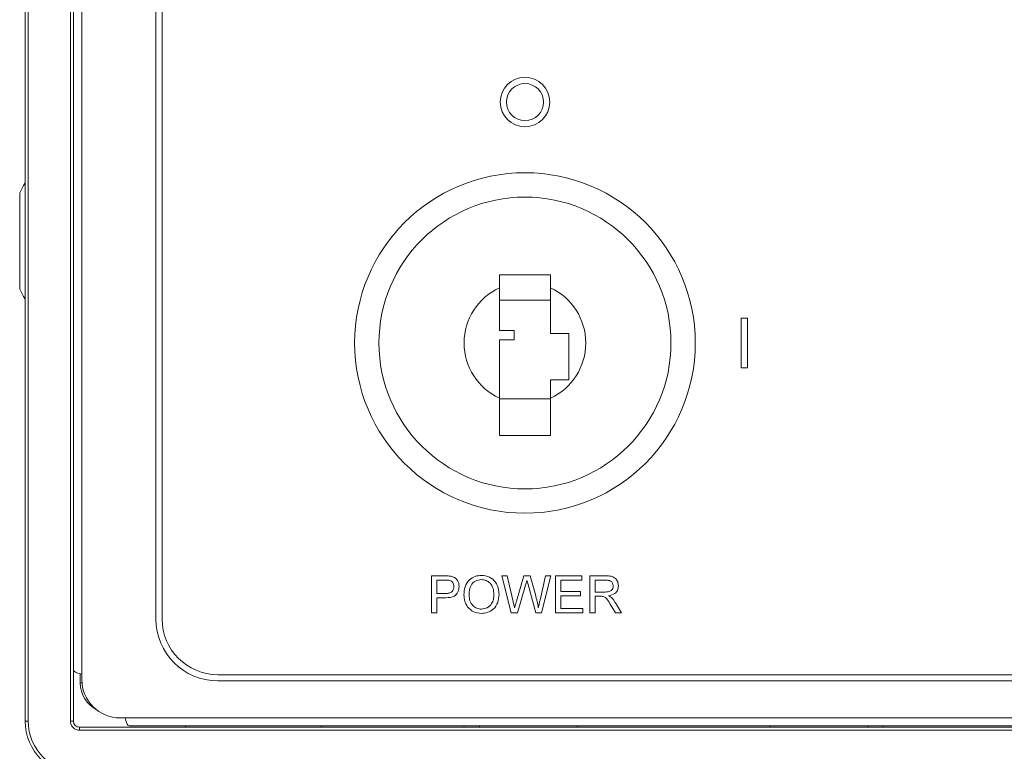
# Model space of a CAD drawing. Units: inches. Extents: x 0.1 to 10.9, y 0 to 8.5.
# Drawn here: x 0.6 to 1.1, y 2.2 to 2.6 of the extents above; entities that cross this region are included whole.
import ezdxf

# ---------------------------------------------------------------- set-up
doc = ezdxf.new("R2010")
doc.units = ezdxf.units.IN
doc.header["$MEASUREMENT"] = 0

msp = doc.modelspace()

# ---------------------------------------------------------------- linework, layer by layer
at = {"color": 7, "linetype": 'Continuous', "lineweight": 15}
for p, q in [((0.6109039542, 2.2155236503), (0.6109039542, 3.0221903357)), ((0.6125705572, 3.0221903357), (0.6125705572, 2.2155236503)), ((0.6352788904, 2.2155236503), (0.6352788904, 3.0221903357)), ((0.6369455911, 3.0221903357), (0.6369455911, 2.2155236503)), ((0.6414455658, 3.0011903072), (0.6414455658, 2.2378569838)), ((0.6814456015, 2.9218569748), (0.6814456015, 2.2705236502)), ((0.6847789052, 2.8918569969), (0.6847789052, 2.2705236502)), ((0.6079456239, 2.4485236428), (0.6079456239, 2.5005236598)), ((0.8942250901, 2.4562690689), (0.8666660574, 2.4562690689)), ((0.8666660574, 2.4562690689), (0.8666660574, 2.4492980583)), ((0.8942250901, 2.4492980583), (0.8942250901, 2.4562690689)), ((0.8666660574, 2.4492980583), (0.8666660574, 2.4262690665)), ((0.8942250901, 2.4246548718), (0.8942250901, 2.4492980583)), ((0.8942250901, 2.4426732504), (0.8666660574, 2.4426732504)), ((0.9971122305, 2.4328569882), (0.9971122305, 2.406190314)), ((1.0004456319, 2.4328569882), (0.9971122305, 2.4328569882)), ((1.0004456319, 2.406190314), (1.0004456319, 2.4328569882)), ((0.8666660574, 2.4262690665), (0.8745401086, 2.4262690665)), ((0.8745401086, 2.4262690665), (0.8745401086, 2.4212690621)), ((0.9040676786, 2.4246548718), (0.8942250901, 2.4246548718)), ((0.9040676786, 2.3996548862), (0.9040676786, 2.4246548718)), ((0.8745401086, 2.4212690621), (0.8666660574, 2.4212690621)), ((0.8666660574, 2.4212690621), (0.8666660574, 2.3897492317)), ((0.9971122305, 2.406190314), (1.0004456319, 2.406190314)), ((0.8942250901, 2.3996548862), (0.9040676786, 2.3996548862)), ((0.8942250901, 2.3897492317), (0.8942250901, 2.3996548862)), ((0.8666660574, 2.3897492317), (0.8666660574, 2.3696548839)), ((0.8942250901, 2.3696548839), (0.8942250901, 2.3897492317)), ((0.8666660574, 2.3893399265), (0.8942250901, 2.3893399265)), ((0.8666660574, 2.3696548839), (0.8942250901, 2.3696548839)), ((0.8300610225, 2.2938569839), (0.837408742, 2.2938569839)), ((0.8300610225, 2.2738569844), (0.8300610225, 2.2938569839)), ((0.8328814877, 2.29154929), (0.8328814877, 2.2843698013)), ((0.8376570947, 2.29154929), (0.8328814877, 2.29154929)), ((0.8680097041, 2.2938569839), (0.8709223727, 2.2938569839)), ((0.8730457881, 2.2738569844), (0.8680097041, 2.2938569839)), ((0.8709223727, 2.2938569839), (0.8738910672, 2.2807039409)), ((0.8758341826, 2.2802071438), (0.8797845547, 2.2938569839)), ((0.8807140195, 2.2888209243), (0.8763831007, 2.2738569844)), ((0.8797845547, 2.2938569839), (0.8831779911, 2.2938569839)), ((0.8862789775, 2.2738569844), (0.8821001991, 2.2891414362)), ((0.8831779911, 2.2938569839), (0.8860345359, 2.2838369491)), ((0.8885545334, 2.28078006), (0.8915072904, 2.2938569839)), ((0.894419959, 2.2938569839), (0.8893798661, 2.2738569844)), ((0.8915072904, 2.2938569839), (0.894419959, 2.2938569839)), ((0.8969840538, 2.2738569844), (0.8969840538, 2.2938569839)), ((0.8969840538, 2.2938569839), (0.9110865753, 2.2938569839)), ((0.8998046168, 2.29154929), (0.8998046168, 2.2853954478)), ((0.9110865753, 2.29154929), (0.8998046168, 2.29154929)), ((0.9110865753, 2.2938569839), (0.9110865753, 2.29154929)), ((0.9154455561, 2.2738569844), (0.9154455561, 2.2938569839)), ((0.9154455561, 2.2938569839), (0.924123527, 2.2938569839)), ((0.9242276591, 2.29154929), (0.9182661191, 2.29154929)), ((0.9182661191, 2.29154929), (0.9182661191, 2.2851390346)), ((0.8328814877, 2.2843698013), (0.8377052008, 2.2843698013)), ((0.8998046168, 2.2853954478), (0.9103173664, 2.2853954478)), ((0.9103173664, 2.2853954478), (0.9103173664, 2.2830877539)), ((0.9182661191, 2.2851390346), (0.923622715, 2.2851390346)), ((0.8377813688, 2.2820621135), (0.8328814877, 2.2820621135)), ((0.8328814877, 2.2820621135), (0.8328814877, 2.2738569844)), ((0.9103173664, 2.2830877539), (0.8998046168, 2.2830877539)), ((0.8998046168, 2.2830877539), (0.8998046168, 2.2761646783)), ((0.9182661191, 2.2828313408), (0.9182661191, 2.2738569844)), ((0.9211547346, 2.2828313408), (0.9182661191, 2.2828313408)), ((0.9292356812, 2.2738569844), (0.9267436478, 2.2780797379)), ((0.9291875751, 2.2793778145), (0.9324688617, 2.2738569844)), ((0.8328814877, 2.2738569844), (0.8300610225, 2.2738569844)), ((0.8763831007, 2.2738569844), (0.8730457881, 2.2738569844)), ((0.8893798661, 2.2738569844), (0.8862789775, 2.2738569844)), ((0.9115994139, 2.2738569844), (0.8969840538, 2.2738569844)), ((0.8998046168, 2.2761646783), (0.9115994139, 2.2761646783)), ((0.9115994139, 2.2761646783), (0.9115994139, 2.2738569844)), ((0.9182661191, 2.2738569844), (0.9154455561, 2.2738569844)), ((0.9324688617, 2.2738569844), (0.9292356812, 2.2738569844)), ((0.6406122154, 2.2361903166), (0.6406122154, 2.2409648925)), ((0.714778932, 2.2405236509), (2.4297789224, 2.2405236509)), ((0.714778932, 2.2371903166), (2.4297789224, 2.2371903166)), ((0.6109039542, 2.2155236503), (0.6125705572, 2.2155236503)), ((0.6352788904, 2.2155236503), (0.6369455911, 2.2155236503)), ((0.6621122248, 2.2171903171), (2.4824456051, 2.2171903171)), ((0.6402788948, 2.212190317), (0.6402788948, 2.2105236505)), ((0.6402788948, 2.212190317), (2.5042789351, 2.212190317)), ((2.5042789351, 2.2105236505), (0.6402788948, 2.2105236505)), ((0.6670585499, 2.2128569836), (2.4774993289, 2.2128569836)), ((0.6974455767, 2.2128569836), (0.6974455767, 2.212190317)), ((0.7704456223, 2.212190317), (0.7704456223, 2.2128569836)), ((0.8475723313, 2.212190317), (0.847537425, 2.2128569836)), ((0.9086122395, 2.2128569836), (0.9086122395, 2.212190317)), ((1.0126122736, 2.212190317), (1.0126122736, 2.2128569836)), ((1.0736870881, 2.2128569836), (1.0736521818, 2.212190317))]:
    msp.add_line(p, q, dxfattribs=at)
at = {"color": 1, "linetype": 'Continuous', "lineweight": 15}
for p, q in [((0.6415129339, 2.2361903166), (0.6406122154, 2.2361903166)), ((0.8558592933, 2.2128569836), (0.8558942974, 2.212190317)), ((1.0653302157, 2.212190317), (1.0653652198, 2.2128569836))]:
    msp.add_line(p, q, dxfattribs=at)
at = {"color": 7, "linetype": 'Continuous', "lineweight": 15, "flags": 128}
for points in [[(0.6109039542, 2.5059597237), (0.6100350131, 2.504495934), (0.6079456239, 2.5005236598)], [(0.6079456239, 2.4485236428), (0.6100350131, 2.4445513687), (0.6109039542, 2.4430875545)]]:
    msp.add_lwpolyline(points, dxfattribs=at)
at = {"color": 7, "linetype": 'Continuous', "lineweight": 15}
for centre, radius in [((0.8804455959, 2.5495236503), 0.0133333333333333), ((0.8804455959, 2.5495236503), 0.01), ((0.8804455959, 2.4195236503), 0.0918635170603672), ((0.8804455959, 2.4195236503), 0.0787401574803148)]:
    msp.add_circle(centre, radius, dxfattribs=at)
for centre, radius, start, end in [((0.8804455959, 2.4195236503), 0.0328083989501312, 114.8345874897, 245.1654125103), ((0.8804455959, 2.4195236503), 0.0328083989501311, 294.8345874897, 65.1654125103), ((0.7147789293, 2.2705236503), 0.0333333333333337, 180, 270), ((0.7147789293, 2.2705236503), 0.0300000000000002, 180, 270), ((0.6572789293, 2.236190317), 0.0166666666666667, 180, 242.7324729947), ((0.6621122626, 2.2378569837), 0.0206666666666671, 180, 270), ((0.6402789293, 2.2155236503), 0.029375, 180, 270), ((0.6402789293, 2.2155236503), 0.0277083333333334, 180, 270), ((0.6402789293, 2.2155236503), 0.0050000000000001, 180, 270), ((0.6402789293, 2.2155236503), 0.0033333333333335, 180, 270)]:
    msp.add_arc(centre, radius, start, end, dxfattribs=at)
for points, knots in [([(0.8474968477098757, 2.283592562513555), (0.8475953213538703, 2.28509339136092), (0.84779171998125, 2.288086686963649), (0.8501273227013163, 2.291722820984256), (0.8534648375244233, 2.293826565648312), (0.8558181724351993, 2.294017717295544), (0.8569960446410088, 2.294113390976047)], [0, 0, 0, 0, 0.2805708352434428, 0.5595784281883522, 0.779563747641526, 1, 1, 1, 1]), ([(0.8569960446410088, 2.294113390976047), (0.8584678861261696, 2.293940370337447), (0.8614087124333153, 2.293594664872013), (0.8646478832311318, 2.290767813728825), (0.8662377095374372, 2.287285903468731), (0.8663933140286358, 2.284979304964748), (0.8664711885166715, 2.283824934829171)], [0, 0, 0, 0, 0.2795640366323667, 0.558585473876922, 0.7790878015888745, 1, 1, 1, 1]), ([(0.8374087420263111, 2.293856983938083), (0.8379645010306426, 2.293854729288944), (0.8389567856918032, 2.293850703706379), (0.8399406876255054, 2.293724294401258), (0.8403735255546566, 2.293668684446668)], [0, 0, 0, 0, 0.5600802129514303, 1, 1, 1, 1]), ([(0.8399608103223782, 2.291373010966484), (0.8395333449813741, 2.291437381328175), (0.8387694034961872, 2.291552420338347), (0.8379972068308206, 2.291550247196275), (0.8376570947128752, 2.291549290041204)], [0, 0, 0, 0, 0.559552464806413, 1, 1, 1, 1]), ([(0.8421122876905502, 2.288027656278974), (0.8420869570412426, 2.288427596446994), (0.8420363355909182, 2.289226847626947), (0.8415438462572797, 2.290245040913911), (0.8408380891666045, 2.291017175152049), (0.8402531390655275, 2.291254438591138), (0.8399608103223782, 2.291373010966484)], [0, 0, 0, 0, 0.2802610319746268, 0.5600811781664885, 0.7801506213305117, 1, 1, 1, 1]), ([(0.8403735255546566, 2.293668684446668), (0.8410983678160399, 2.293491806528384), (0.8425451684001175, 2.293138754438131), (0.8440337623623774, 2.291600575579309), (0.8448088343559411, 2.289848143403285), (0.8448914393660037, 2.288688007095511), (0.8449327528860735, 2.288107784242218)], [0, 0, 0, 0, 0.2800119218506952, 0.558909756874814, 0.7793960608672273, 1, 1, 1, 1]), ([(0.8570120800113221, 2.291805703190209), (0.8558889589575862, 2.291654802554937), (0.8536451284248113, 2.291353325299469), (0.8505652139152445, 2.288330477550793), (0.8504114612842765, 2.285370891290366), (0.8503174106820471, 2.28356051010605)], [0, 0, 0, 0, 0.2801274509090391, 0.5596534098683462, 1, 1, 1, 1]), ([(0.8636507233211483, 2.283844966819982), (0.8635822195986289, 2.284936202724059), (0.8634455836921717, 2.287112756076621), (0.8619485596577922, 2.289868260409072), (0.8595824045697655, 2.291536574971114), (0.8578689810065822, 2.291715980575982), (0.8570120800113225, 2.291805703190209)], [0, 0, 0, 0, 0.2807952763269859, 0.560067624048785, 0.7799852302140473, 1, 1, 1, 1]), ([(0.8814712019019033, 2.291441118513033), (0.8813297346626454, 2.290952056091646), (0.8810771127193925, 2.290078723863556), (0.8808249654037178, 2.289205254489009), (0.8807140195378278, 2.288820924337296)], [0, 0, 0, 0, 0.5599958476931277, 1, 1, 1, 1]), ([(0.8821001990801189, 2.289141436190271), (0.8819820117338751, 2.289570497574977), (0.8817709624777021, 2.290336680156889), (0.8815627955736566, 2.291103650638898), (0.8814712019019035, 2.291441118513033)], [0, 0, 0, 0, 0.5599988760313154, 1, 1, 1, 1]), ([(0.9241235269563827, 2.293856983938083), (0.9250456049806793, 2.293847229969458), (0.926876211125367, 2.293827865366429), (0.9293399616442318, 2.292737478986772), (0.930611841997075, 2.290627683842018), (0.9307573873569724, 2.289185880762186), (0.9308302228133931, 2.288464357345277)], [0, 0, 0, 0, 0.2816682080710903, 0.559197311801676, 0.7794085293475044, 1, 1, 1, 1]), ([(0.9280096598412217, 2.288404261372844), (0.9279487252395925, 2.28892717179657), (0.9278270366243806, 2.289971442927289), (0.9264367807861598, 2.291413786652654), (0.925065918571932, 2.291497872773991), (0.9242276590867727, 2.291549290041204)], [0, 0, 0, 0, 0.2804054494716076, 0.5599798789484854, 1, 1, 1, 1]), ([(0.8377052008238159, 2.284369801312604), (0.8383181874442228, 2.284391136128208), (0.8395375252281005, 2.284433574814326), (0.8411804241833943, 2.285157361245916), (0.8420133597744561, 2.286581023853101), (0.8420792597789882, 2.287544685953601), (0.8421122876905502, 2.288027656278974)], [0, 0, 0, 0, 0.2813983473660725, 0.5597506141922417, 0.7793548288363903, 1, 1, 1, 1]), ([(0.8449327528860735, 2.288107784242218), (0.8448264335852091, 2.287107114682548), (0.8446144739970134, 2.285112166389408), (0.8420626629854007, 2.28222532346413), (0.8394070240138182, 2.282124086161865), (0.8377813688328056, 2.282062113526766)], [0, 0, 0, 0, 0.2807518601580904, 0.559710684517203, 1, 1, 1, 1]), ([(0.8569840181132735, 2.273600571275224), (0.8555389812252157, 2.273766281044796), (0.8526511289937398, 2.274097445828053), (0.8494523038949148, 2.276831544487735), (0.8477931907171434, 2.280200563522968), (0.847595650366993, 2.28246164831956), (0.8474968477098754, 2.283592562513555)], [0, 0, 0, 0, 0.2795967403001378, 0.5587636392274228, 0.7793092660406968, 1, 1, 1, 1]), ([(0.8503174106820471, 2.28356051010605), (0.8503853852356773, 2.282490152546909), (0.8505209875912505, 2.280354897534937), (0.8521338804445563, 2.277744705869547), (0.854454172311667, 2.27614754319273), (0.8561324823093746, 2.275988046957866), (0.8569719915855382, 2.275908265172103)], [0, 0, 0, 0, 0.2806575839745682, 0.5598834779196004, 0.7798488340151011, 1, 1, 1, 1]), ([(0.8569719915855384, 2.275908265172103), (0.8580689002737694, 2.276048363502283), (0.8602626604082657, 2.276328552851639), (0.8625357775582245, 2.278616535590384), (0.8635307984615627, 2.281269204644724), (0.8636107133956779, 2.282985628289026), (0.8636507233211483, 2.283844966819982)], [0, 0, 0, 0, 0.2791044491172733, 0.5581943332231923, 0.7788071529331163, 1, 1, 1, 1]), ([(0.8664711885166715, 2.283824934829171), (0.8663449025642515, 2.282359023813361), (0.8660928725685202, 2.27943349219265), (0.8637630326505263, 2.275880251068381), (0.8604299127600924, 2.273934866660597), (0.8581330532152633, 2.273712042220101), (0.8569840181132735, 2.273600571275224)], [0, 0, 0, 0, 0.2803518981508072, 0.5595007705932092, 0.7796342932124741, 1, 1, 1, 1]), ([(0.886034535852547, 2.283836949134824), (0.8863665010524857, 2.282503719719758), (0.8869592981569996, 2.280122944454607), (0.8874216380969108, 2.277713581961784), (0.8876250685896883, 2.276653457674687)], [0, 0, 0, 0, 0.5599980118165925, 0.9999999999999999, 0.9999999999999999, 0.9999999999999999, 0.9999999999999999]), ([(0.9236227149640277, 2.285139034648577), (0.9242046377011072, 2.285150143418776), (0.9253624997669772, 2.285172246737296), (0.9269647922838818, 2.285735761940396), (0.9278557447627955, 2.287034314838539), (0.927958316801881, 2.287947274185334), (0.9280096598412217, 2.288404261372844)], [0, 0, 0, 0, 0.2815628946089778, 0.5602307214536475, 0.7798708929796266, 1, 1, 1, 1]), ([(0.9308302228133931, 2.288464357345277), (0.9307474875859171, 2.287683735023568), (0.9305821744834484, 2.286123975030224), (0.9287393824394725, 2.283815660719896), (0.9267443844797592, 2.283363782985812), (0.9255257418689875, 2.283087753900703)], [0, 0, 0, 0, 0.2805198847190544, 0.5605062542468291, 1, 1, 1, 1]), ([(0.8738910672460437, 2.280703940883159), (0.874062494389277, 2.279948051615451), (0.8743686133550127, 2.278598253465189), (0.8746713783774867, 2.277247699232304), (0.874804594470677, 2.276653457674687)], [0, 0, 0, 0, 0.5600017065969604, 1, 1, 1, 1]), ([(0.874804594470677, 2.276653457674687), (0.8749969545024415, 2.277316765533744), (0.8753404533985255, 2.278501239851306), (0.8756833213339595, 2.279685896958727), (0.8758341825767871, 2.280207143844423)], [0, 0, 0, 0, 0.5600018921668674, 1, 1, 1, 1]), ([(0.8876250685896883, 2.276653457674687), (0.8877998297662506, 2.277423470755122), (0.8881119041287666, 2.278798497783054), (0.8884192852536196, 2.280174581230266), (0.8885545334079868, 2.280780060003825)], [0, 0, 0, 0, 0.5599985053339663, 1, 1, 1, 1]), ([(0.9225449229703284, 2.28273919237176), (0.9222864903415293, 2.28277247466573), (0.9218248504164492, 2.282831927048992), (0.921359552206463, 2.282831519950594), (0.9211547345854588, 2.282831340751699)], [0, 0, 0, 0, 0.5598142941266394, 1, 1, 1, 1]), ([(0.9267436477996343, 2.278079737864843), (0.9261281398608141, 2.279102666551161), (0.9252713672136607, 2.280526559344659), (0.9238786638222852, 2.282217219077317), (0.9229891185405698, 2.28256535183532), (0.9225449229703284, 2.28273919237176)], [0, 0, 0, 0, 0.5608721956229724, 0.7807209711708648, 1, 1, 1, 1]), ([(0.9255257418689875, 2.283087753900703), (0.9258356645509769, 2.282934211474507), (0.9263889829569962, 2.282660085521627), (0.9268690301208593, 2.282272618096427), (0.9270801950229228, 2.282102177508388)], [0, 0, 0, 0, 0.5601163428104216, 1, 1, 1, 1]), ([(0.927080195022923, 2.282102177508388), (0.927526997203428, 2.281634515481261), (0.9283251522654417, 2.280799096965977), (0.928923971241006, 2.279812236655515), (0.9291875751227328, 2.279377814536017)], [0, 0, 0, 0, 0.5597937064730034, 1, 1, 1, 1]), ([(0.6414455658096451, 2.240728419628236), (0.6404618674521719, 2.240980068667457), (0.637541082470846, 2.241727261878399), (0.6371830445656124, 2.24247441585839), (0.6369455911270699, 2.242969934011849)], [0, 0, 0, 0, 0.3367924594801333, 1, 1, 1, 1]), ([(0.667058549926267, 2.212856983615332), (0.6665630089785756, 2.213086350704375), (0.6658315814306703, 2.213424900744066), (0.6651002120152121, 2.216272092895577), (0.6648643441628079, 2.217190317097961)], [0, 0, 0, 0, 0.6774983374772852, 1, 1, 1, 1])]:
    msp.add_open_spline(points, degree=3, knots=knots, dxfattribs=at)

doc.saveas('drawing.dxf')
